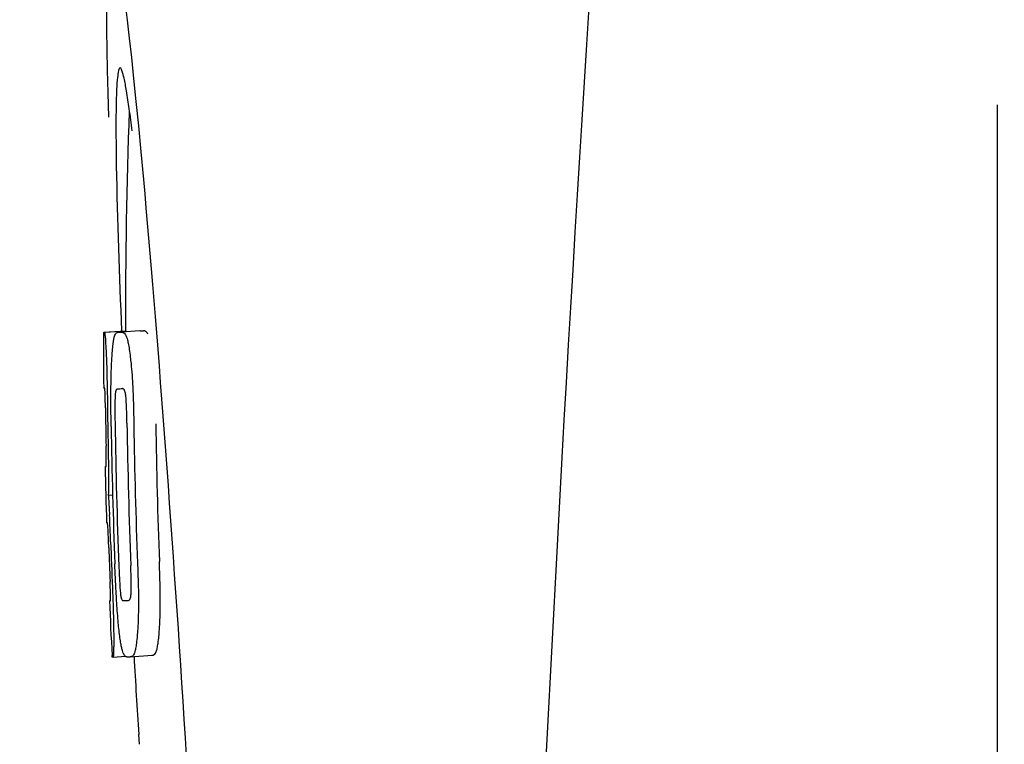
# Model space of a CAD drawing. Units: millimetres. Extents: x 920 to 4683, y 1318 to 6525.
# Drawn here: x 1564 to 1582, y 5259 to 5272 of the extents above; entities that cross this region are included whole.
import ezdxf

# ---------------------------------------------------------------- set-up
doc = ezdxf.new("R2010")
doc.units = ezdxf.units.MM
doc.layers.add('COTAS', color=7, linetype='Continuous')
doc.styles.add('ARIAL', font='arial.ttf')
doc.dimstyles.new('Diseño_PlanosFabricacion', dxfattribs={"dimtxt": 40, "dimasz": 45, "dimexe": 10, "dimexo": 10, "dimgap": 10, "dimtad": 1, "dimtih": 1, "dimtoh": 1, "dimdec": 0, "dimzin": 1, "dimdsep": 46, "dimtxsty": 'ARIAL', "dimcen": 15, "dimadec": 0, "dimazin": 0, "dimtp": 0.05, "dimtm": 0.05, "dimtfac": 1, "dimtdec": 0, "dimtofl": 0, "dimtmove": 0, "dimatfit": 3, "dimfxl": 0, "dimtolj": 1, "dimarcsym": 0})

# ---------------------------------------------------------------- blocks, each defined once
blk = doc.blocks.new('*D13')
at = {"layer": 'COTAS', "color": 0, "lineweight": -2}
for p, q in [((1632.072, 5848.661), (1337.277, 5848.661)), ((1347.277, 5803.661), (1347.277, 5254.259)), ((1347.277, 4644.011), (1347.277, 5193.414)), ((1688.422, 4599.011), (1337.277, 4599.011))]:
    blk.add_line(p, q, dxfattribs=at)
at = {"layer": 'COTAS', "color": 0}
for points in [[(1339.777, 5803.661), (1354.777, 5803.661), (1347.277, 5848.661)], [(1339.777, 4644.011), (1354.777, 4644.011), (1347.277, 4599.011)]]:
    blk.add_solid(points, dxfattribs=at)
at = {"layer": 'COTAS', "color": 0, "insert": (1347.277, 5223.836), "char_height": 40, "attachment_point": 5, "style": 'ARIAL'}
blk.add_mtext('\\A1;1250 mm', dxfattribs=at)

msp = doc.modelspace()

# ---------------------------------------------------------------- linework, layer by layer
for p, q in [((1581.422, 5248.361), (1581.422, 5270.861)), ((1565.076, 5266.702), (1565.468, 5266.726)), ((1565.106, 5266.706), (1565.468, 5266.729)), ((1565.734, 5266.727), (1565.396, 5266.705)), ((1565.736, 5266.727), (1565.734, 5266.727)), ((1565.334, 5266.701), (1565.336, 5266.701)), ((1565.321, 5265.669), (1565.321, 5265.668)), ((1565.113, 5264.245), (1565.114, 5264.248)), ((1565.156, 5263.725), (1565.235, 5263.73)), ((1565.185, 5261.795), (1565.194, 5261.795)), ((1565.52, 5261.797), (1565.521, 5261.797)), ((1565.227, 5260.763), (1565.225, 5260.792)), ((1565.557, 5260.768), (1565.957, 5260.793)), ((1565.954, 5260.793), (1565.957, 5260.793)), ((1565.242, 5260.76), (1565.468, 5260.775)), ((1565.242, 5260.76), (1565.242, 5260.76)), ((1565.557, 5260.768), (1565.554, 5260.768)), ((1565.711, 5259.348), (1565.723, 5259.166))]:
    msp.add_line(p, q)
for centre, radius, start, end in [((2608.976, 5206.645), 1037.132, 172.96817, 177.833616), ((1678.827, 5266.772), 113.359, 177.99021, 180.02452), ((1541.348, 5267.382), 24.43, 7.0642, 8.019), ((1564.898, 5289.516), 22.805, 272.1058, 272.2587), ((1678.818, 5266.773), 113.751, 180.0373, 180.54879), ((1564.501, 5289.428), 22.742, 272.1027, 272.2557), ((1564.472, 5289.338), 23.685, 272.0539, 272.2808), ((1678.889, 5266.773), 113.795, 180.73284, 181.08597), ((1678.929, 5266.773), 113.797, 180.68304, 181.09432), ((1678.977, 5266.773), 113.783, 180.90284, 182.16952), ((1679.016, 5266.773), 113.75, 180.87712, 182.19401), ((1679.104, 5266.773), 113.62, 180.87395, 182.1882), ((1679.143, 5266.773), 113.534, 180.89268, 182.1663), ((1679.143, 5266.773), 113.133, 180.88296, 182.1611), ((1678.816, 5266.775), 113.747, 181.27344, 181.79274), ((1532.887, 5261.757), 32.331, 1.969, 2.8461), ((1678.889, 5266.773), 113.795, 182.02029, 182.33162), ((1678.929, 5266.773), 113.797, 181.96635, 182.3856), ((1678.818, 5266.773), 113.751, 182.50966, 183.01387), ((1564.644, 5283.692), 21.912, 272.0434, 272.2928), ((1564.622, 5284.514), 23.765, 272.1008, 272.2486), ((1678.818, 5266.773), 113.35, 183.03455, 183.7559)]:
    msp.add_arc(centre, radius, start, end)
msp.add_ellipse((1566.128, 5259.611), major_axis=(-0.916, 14.4), ratio=0.028922, start_param=2.442336, end_param=6.979847)
for points, knots in [([(1565.371, 5271.537), (1565.353, 5271.536), (1565.336, 5271.455), (1565.319, 5271.342), (1565.305, 5271.117), (1565.301, 5270.949), (1565.299, 5270.85)], [0, 0, 0, 0, 0.074367, 0.263402, 0.572696, 1, 1, 1, 1]), ([(1565.54, 5270.79), (1565.524, 5270.899), (1565.496, 5271.082), (1565.452, 5271.33), (1565.418, 5271.45), (1565.39, 5271.538), (1565.371, 5271.537)], [0, 0, 0, 0, 0.427436, 0.736661, 0.926196, 1, 1, 1, 1]), ([(1565.299, 5270.85), (1565.298, 5270.819), (1565.296, 5270.688), (1565.296, 5270.556), (1565.296, 5270.454)], [0, 0, 0, 0, 0.229715, 1, 1, 1, 1]), ([(1565.296, 5270.454), (1565.296, 5270.219), (1565.31, 5268.976), (1565.356, 5267.734), (1565.398, 5266.727)], [0, 0, 0, 0, 0.189461, 1, 1, 1, 1]), ([(1565.468, 5266.724), (1565.468, 5266.724), (1565.47, 5266.723), (1565.474, 5266.722), (1565.479, 5266.722), (1565.483, 5266.722)], [0, 0, 0, 0, 0.079661, 0.26731, 1, 1, 1, 1]), ([(1565.488, 5266.711), (1565.487, 5266.714), (1565.486, 5266.717), (1565.484, 5266.721), (1565.483, 5266.722)], [0, 0, 0, 0, 0.695967, 1, 1, 1, 1]), ([(1565.879, 5266.669), (1565.87, 5266.689), (1565.847, 5266.72), (1565.811, 5266.729), (1565.797, 5266.729)], [0, 0, 0, 0, 0.613494, 1, 1, 1, 1]), ([(1565.068, 5266.699), (1565.068, 5266.698), (1565.07, 5266.697), (1565.074, 5266.697), (1565.079, 5266.696), (1565.083, 5266.696)], [0, 0, 0, 0, 0.079598, 0.267255, 1, 1, 1, 1]), ([(1565.083, 5266.696), (1565.084, 5266.696), (1565.085, 5266.694), (1565.088, 5266.688), (1565.091, 5266.673), (1565.095, 5266.647), (1565.098, 5266.626), (1565.099, 5266.613)], [0, 0, 0, 0, 0.024478, 0.071287, 0.249509, 0.554644, 1, 1, 1, 1]), ([(1565.099, 5266.613), (1565.103, 5266.574), (1565.109, 5266.474), (1565.114, 5266.375), (1565.117, 5266.314)], [0, 0, 0, 0, 0.389979, 1, 1, 1, 1]), ([(1565.222, 5266.231), (1565.227, 5266.316), (1565.235, 5266.429), (1565.254, 5266.562), (1565.264, 5266.61), (1565.27, 5266.63)], [0, 0, 0, 0, 0.633772, 0.849524, 1, 1, 1, 1]), ([(1565.27, 5266.63), (1565.274, 5266.642), (1565.282, 5266.663), (1565.298, 5266.686), (1565.316, 5266.698), (1565.329, 5266.701), (1565.334, 5266.701)], [0, 0, 0, 0, 0.383996, 0.63737, 0.829389, 1, 1, 1, 1]), ([(1565.397, 5266.704), (1565.41, 5266.704), (1565.447, 5266.695), (1565.469, 5266.663), (1565.479, 5266.643)], [0, 0, 0, 0, 0.386213, 1, 1, 1, 1]), ([(1565.479, 5266.643), (1565.487, 5266.625), (1565.503, 5266.578), (1565.522, 5266.493), (1565.541, 5266.38), (1565.553, 5266.294), (1565.558, 5266.247)], [0, 0, 0, 0, 0.149007, 0.364637, 0.649142, 1, 1, 1, 1]), ([(1565.117, 5266.314), (1565.119, 5266.256), (1565.131, 5265.957), (1565.137, 5265.657), (1565.14, 5265.416)], [0, 0, 0, 0, 0.193727, 1, 1, 1, 1]), ([(1565.205, 5265.672), (1565.205, 5265.725), (1565.208, 5265.912), (1565.215, 5266.098), (1565.222, 5266.231)], [0, 0, 0, 0, 0.286967, 1, 1, 1, 1]), ([(1565.558, 5266.247), (1565.563, 5266.209), (1565.583, 5266.028), (1565.596, 5265.846), (1565.603, 5265.703)], [0, 0, 0, 0, 0.21382, 1, 1, 1, 1]), ([(1565.09, 5265.681), (1565.088, 5265.681), (1565.083, 5265.681), (1565.078, 5265.681), (1565.075, 5265.682), (1565.073, 5265.683), (1565.073, 5265.683)], [0, 0, 0, 0, 0.427528, 0.734278, 0.921896, 1, 1, 1, 1]), ([(1565.098, 5265.571), (1565.097, 5265.587), (1565.096, 5265.61), (1565.095, 5265.637), (1565.094, 5265.653), (1565.093, 5265.664), (1565.092, 5265.673), (1565.091, 5265.677), (1565.091, 5265.681), (1565.09, 5265.681)], [0, 0, 0, 0, 0.43936, 0.612683, 0.753528, 0.861956, 0.938213, 0.983469, 1, 1, 1, 1]), ([(1565.208, 5264.98), (1565.207, 5265.039), (1565.204, 5265.269), (1565.203, 5265.5), (1565.205, 5265.672)], [0, 0, 0, 0, 0.254498, 1, 1, 1, 1]), ([(1565.321, 5265.668), (1565.317, 5265.668), (1565.307, 5265.663), (1565.296, 5265.643), (1565.286, 5265.603), (1565.283, 5265.567), (1565.282, 5265.543)], [0, 0, 0, 0, 0.085482, 0.221394, 0.478211, 1, 1, 1, 1]), ([(1565.474, 5265.551), (1565.471, 5265.574), (1565.465, 5265.61), (1565.449, 5265.65), (1565.432, 5265.669), (1565.42, 5265.672), (1565.415, 5265.672)], [0, 0, 0, 0, 0.497703, 0.751244, 0.896104, 1, 1, 1, 1]), ([(1565.603, 5265.703), (1565.605, 5265.647), (1565.615, 5265.414), (1565.621, 5265.181), (1565.623, 5265.004)], [0, 0, 0, 0, 0.241773, 1, 1, 1, 1]), ([(1565.104, 5265.317), (1565.103, 5265.342), (1565.102, 5265.427), (1565.1, 5265.511), (1565.098, 5265.571)], [0, 0, 0, 0, 0.294386, 1, 1, 1, 1]), ([(1565.282, 5265.543), (1565.279, 5265.508), (1565.277, 5265.428), (1565.276, 5265.257), (1565.278, 5265.123), (1565.279, 5265.031)], [0, 0, 0, 0, 0.210213, 0.465389, 1, 1, 1, 1]), ([(1565.497, 5265.04), (1565.496, 5265.134), (1565.493, 5265.271), (1565.485, 5265.441), (1565.479, 5265.517), (1565.474, 5265.551)], [0, 0, 0, 0, 0.550291, 0.803618, 1, 1, 1, 1]), ([(1565.117, 5264.336), (1565.118, 5264.355), (1565.117, 5264.397), (1565.116, 5264.491), (1565.115, 5264.565), (1565.115, 5264.616)], [0, 0, 0, 0, 0.204008, 0.457028, 1, 1, 1, 1]), ([(1565.153, 5264.599), (1565.156, 5264.426), (1565.16, 5264.135), (1565.159, 5263.843), (1565.156, 5263.725)], [0, 0, 0, 0, 0.594293, 1, 1, 1, 1]), ([(1565.096, 5264.247), (1565.098, 5264.246), (1565.104, 5264.246), (1565.109, 5264.245), (1565.113, 5264.245)], [0, 0, 0, 0, 0.31362, 1, 1, 1, 1]), ([(1565.114, 5264.248), (1565.114, 5264.253), (1565.116, 5264.283), (1565.117, 5264.312), (1565.117, 5264.336)], [0, 0, 0, 0, 0.178872, 1, 1, 1, 1]), ([(1565.156, 5263.725), (1565.157, 5263.702), (1565.167, 5263.581), (1565.173, 5263.46), (1565.178, 5263.362)], [0, 0, 0, 0, 0.194537, 1, 1, 1, 1]), ([(1565.141, 5263.215), (1565.137, 5263.215), (1565.131, 5263.215), (1565.125, 5263.216), (1565.124, 5263.217)], [0, 0, 0, 0, 0.684285, 1, 1, 1, 1]), ([(1565.153, 5263.072), (1565.152, 5263.091), (1565.149, 5263.138), (1565.144, 5263.186), (1565.141, 5263.215)], [0, 0, 0, 0, 0.389576, 1, 1, 1, 1]), ([(1565.165, 5262.761), (1565.163, 5262.816), (1565.159, 5262.92), (1565.155, 5263.023), (1565.153, 5263.072)], [0, 0, 0, 0, 0.528046, 1, 1, 1, 1]), ([(1565.308, 5261.796), (1565.305, 5261.85), (1565.292, 5262.073), (1565.282, 5262.296), (1565.276, 5262.465)], [0, 0, 0, 0, 0.242943, 1, 1, 1, 1]), ([(1565.349, 5262.418), (1565.353, 5262.328), (1565.359, 5262.195), (1565.369, 5262.028), (1565.375, 5261.951), (1565.379, 5261.916)], [0, 0, 0, 0, 0.537456, 0.791328, 1, 1, 1, 1]), ([(1565.572, 5261.913), (1565.575, 5261.948), (1565.577, 5262.026), (1565.575, 5262.2), (1565.571, 5262.339), (1565.567, 5262.434)], [0, 0, 0, 0, 0.199776, 0.453028, 1, 1, 1, 1]), ([(1565.691, 5262.481), (1565.693, 5262.422), (1565.701, 5262.192), (1565.707, 5261.961), (1565.707, 5261.79)], [0, 0, 0, 0, 0.255071, 1, 1, 1, 1]), ([(1566.107, 5261.815), (1566.107, 5261.871), (1566.105, 5262.101), (1566.097, 5262.332), (1566.091, 5262.507)], [0, 0, 0, 0, 0.241819, 1, 1, 1, 1]), ([(1565.196, 5261.886), (1565.196, 5261.902), (1565.194, 5261.988), (1565.191, 5262.074), (1565.188, 5262.143)], [0, 0, 0, 0, 0.194225, 1, 1, 1, 1]), ([(1565.231, 5262.036), (1565.235, 5261.938), (1565.247, 5261.622), (1565.254, 5261.305), (1565.255, 5261.087)], [0, 0, 0, 0, 0.309877, 1, 1, 1, 1]), ([(1565.195, 5261.795), (1565.196, 5261.805), (1565.197, 5261.836), (1565.196, 5261.866), (1565.196, 5261.886)], [0, 0, 0, 0, 0.337329, 1, 1, 1, 1]), ([(1565.379, 5261.916), (1565.382, 5261.892), (1565.387, 5261.857), (1565.399, 5261.817), (1565.411, 5261.798), (1565.421, 5261.794), (1565.425, 5261.794)], [0, 0, 0, 0, 0.521889, 0.7798, 0.915476, 1, 1, 1, 1]), ([(1565.521, 5261.797), (1565.526, 5261.798), (1565.537, 5261.801), (1565.552, 5261.818), (1565.566, 5261.857), (1565.57, 5261.89), (1565.572, 5261.913)], [0, 0, 0, 0, 0.10686, 0.249642, 0.495082, 1, 1, 1, 1]), ([(1565.177, 5261.792), (1565.177, 5261.791), (1565.179, 5261.791), (1565.182, 5261.79), (1565.187, 5261.79), (1565.192, 5261.789), (1565.194, 5261.789)], [0, 0, 0, 0, 0.078873, 0.266975, 0.573485, 1, 1, 1, 1]), ([(1565.194, 5261.789), (1565.195, 5261.789), (1565.195, 5261.792), (1565.195, 5261.794), (1565.195, 5261.795)], [0, 0, 0, 0, 0.262139, 1, 1, 1, 1]), ([(1565.366, 5261.142), (1565.353, 5261.236), (1565.331, 5261.454), (1565.316, 5261.672), (1565.308, 5261.796)], [0, 0, 0, 0, 0.432368, 1, 1, 1, 1]), ([(1565.707, 5261.79), (1565.708, 5261.736), (1565.707, 5261.552), (1565.7, 5261.368), (1565.691, 5261.237)], [0, 0, 0, 0, 0.288348, 1, 1, 1, 1]), ([(1566.091, 5261.263), (1566.093, 5261.302), (1566.104, 5261.486), (1566.108, 5261.67), (1566.107, 5261.815)], [0, 0, 0, 0, 0.213125, 1, 1, 1, 1]), ([(1565.493, 5260.765), (1565.488, 5260.765), (1565.476, 5260.768), (1565.459, 5260.781), (1565.444, 5260.804), (1565.428, 5260.838), (1565.412, 5260.887), (1565.396, 5260.953), (1565.38, 5261.039), (1565.371, 5261.105), (1565.366, 5261.142)], [0, 0, 0, 0, 0.038837, 0.085919, 0.150053, 0.238786, 0.35948, 0.520255, 0.730439, 1, 1, 1, 1]), ([(1565.691, 5261.237), (1565.685, 5261.153), (1565.676, 5261.04), (1565.653, 5260.906), (1565.641, 5260.856), (1565.634, 5260.836)], [0, 0, 0, 0, 0.621881, 0.84085, 1, 1, 1, 1]), ([(1566.034, 5260.862), (1566.041, 5260.882), (1566.053, 5260.932), (1566.075, 5261.065), (1566.085, 5261.179), (1566.091, 5261.263)], [0, 0, 0, 0, 0.159172, 0.378147, 1, 1, 1, 1]), ([(1565.255, 5261.087), (1565.255, 5261.06), (1565.255, 5261.009), (1565.254, 5260.939), (1565.253, 5260.882), (1565.252, 5260.837), (1565.25, 5260.804), (1565.248, 5260.781), (1565.246, 5260.767), (1565.244, 5260.762), (1565.242, 5260.76), (1565.242, 5260.76)], [0, 0, 0, 0, 0.250814, 0.462925, 0.636549, 0.773028, 0.874563, 0.943902, 0.984159, 0.99461, 1, 1, 1, 1]), ([(1565.634, 5260.836), (1565.626, 5260.815), (1565.608, 5260.779), (1565.571, 5260.769), (1565.557, 5260.768)], [0, 0, 0, 0, 0.626295, 1, 1, 1, 1]), ([(1565.957, 5260.793), (1565.97, 5260.794), (1566.007, 5260.805), (1566.026, 5260.84), (1566.034, 5260.862)], [0, 0, 0, 0, 0.373993, 1, 1, 1, 1]), ([(1565.242, 5260.76), (1565.24, 5260.76), (1565.236, 5260.761), (1565.231, 5260.761), (1565.228, 5260.762), (1565.227, 5260.762), (1565.227, 5260.763)], [0, 0, 0, 0, 0.424812, 0.730511, 0.918895, 1, 1, 1, 1])]:
    msp.add_open_spline(points, degree=3, knots=knots)

# ---------------------------------------------------------------- dimensions: what is measured, and where the dimension line sits
at = {"layer": 'COTAS', "color": 7}
dim = msp.add_linear_dim(base=(1347.277, 5848.661), p1=(1698.422, 4599.011), p2=(1642.072, 5848.661), angle=90, dimstyle='Diseño_PlanosFabricacion', override={"dimpost": ' mm'}, dxfattribs=at)
dim.commit()
dim.dimension.update_dxf_attribs({"geometry": '*D13', "text_midpoint": (1347.277, 5223.836)})

doc.saveas('drawing.dxf')
